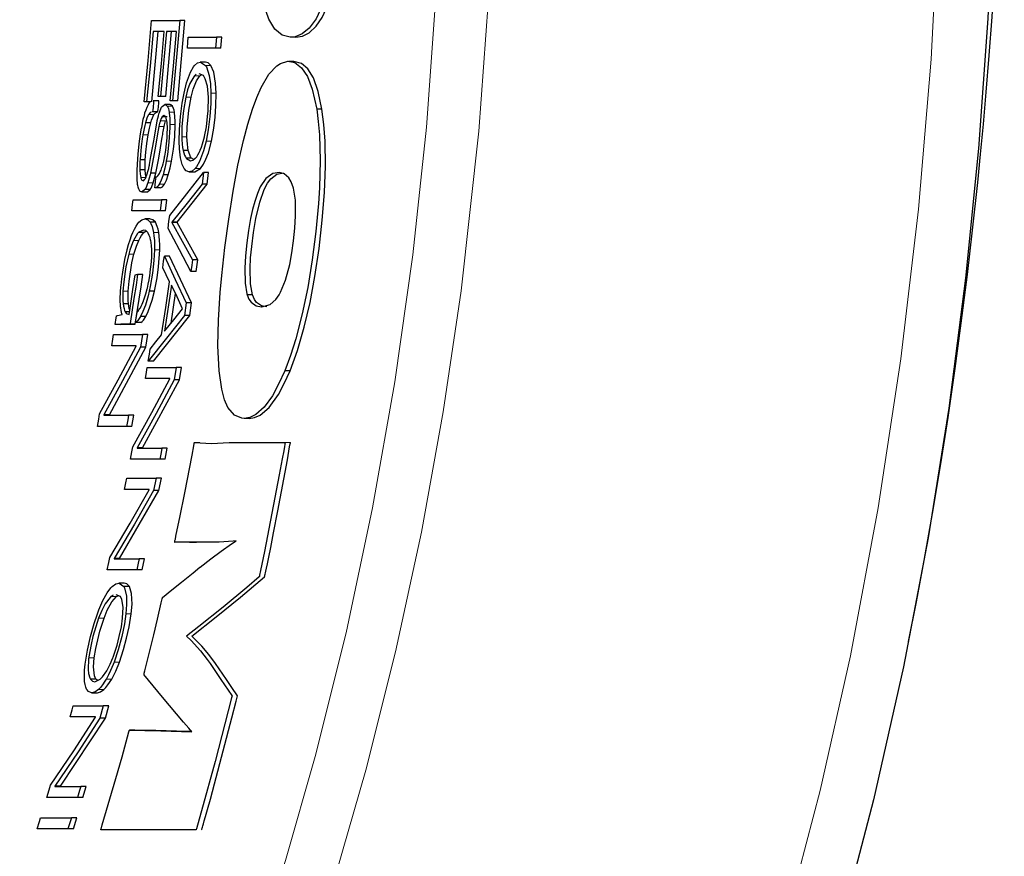
# Model space of a CAD drawing. Units: inches. Extents: x 973 to 4981, y 591 to 5049.
# Drawn here: x 2531 to 2686, y 1323 to 1455 of the extents above; entities that cross this region are included whole.
import ezdxf

# ---------------------------------------------------------------- set-up
doc = ezdxf.new("R2010")
doc.units = ezdxf.units.IN
doc.header["$MEASUREMENT"] = 0
doc.layers.add('Capa 1', color=7, linetype='Continuous')

msp = doc.modelspace()

# ---------------------------------------------------------------- linework, layer by layer
at = {"layer": 'Capa 1', "color": 7, "lineweight": 25, "true_color": 0xffffff}
for points in [[(2680.68, 1575.16), (2682.52, 1555.35), (2683.8, 1535.5), (2684.53, 1515.47), (2684.72, 1495.43), (2684.38, 1475.4), (2683.48, 1454.95), (2682.01, 1434.53), (2679.98, 1414.17), (2677.34, 1393.72), (2674.1, 1373.35), (2670.23, 1353.1), (2665.55, 1332.2), (2660.15, 1311.48), (2653.93, 1290.68), (2646.92, 1270.12), (2639.1, 1249.85), (2630.45, 1229.94), (2620.76, 1210.1), (2610.13, 1190.74), (2601.57, 1176.64), (2592.47, 1162.9), (2582.64, 1149.3), (2572.21, 1136.13)], [(2671.02, 1357.09), (2672.26, 1363.29), (2673.48, 1369.81), (2674.79, 1377.2), (2676.09, 1385), (2677.23, 1392.27), (2678.35, 1399.99), (2679.32, 1407.12), (2680.29, 1414.74), (2681.1, 1421.7), (2681.91, 1429.21), (2682.36, 1433.66), (2682.8, 1438.36), (2683.24, 1443.37), (2683.7, 1449.15), (2684.15, 1455.23), (2684.56, 1461.49), (2684.93, 1467.85), (2685.59, 1482.45), (2685.97, 1497.08), (2686.07, 1513.33), (2685.86, 1529.51), (2685.35, 1544.77), (2684.55, 1559.74)], [(2573.94, 1452.04), (2573.9, 1452.04), (2572.64, 1452.33), (2571.45, 1453.31), (2570.53, 1454.86), (2569.73, 1457.14), (2569.1, 1460.28), (2568.78, 1462.94), (2568.55, 1465.87)], [(2580.75, 1463.3), (2580.5, 1462.13), (2579.79, 1459.37), (2578.98, 1457.05), (2577.94, 1454.91), (2576.85, 1453.45), (2575.75, 1452.55), (2574.68, 1452.11), (2573.94, 1452.04)], [(2574.76, 1452.04), (2575.81, 1452.2), (2576.88, 1452.74), (2577.95, 1453.76), (2578.89, 1455.15), (2579.8, 1457.04), (2580.65, 1459.5), (2581.4, 1462.45), (2581.57, 1463.3)], [(2550.96, 1441.89), (2551.58, 1448.35), (2552.11, 1454.65)], [(2552.11, 1454.65), (2554.31, 1454.65), (2556.52, 1454.65)], [(2556.52, 1454.65), (2555.41, 1442.01)], [(2556.24, 1442.01), (2557.35, 1454.65)], [(2557.35, 1454.65), (2556.52, 1454.65)], [(2552.33, 1452.91), (2551.86, 1447.48), (2551.32, 1441.89)], [(2552.15, 1441.89), (2553.16, 1452.91)], [(2554.07, 1452.91), (2553.2, 1452.91), (2552.33, 1452.91)], [(2553.16, 1442.7), (2553.64, 1447.88), (2554.07, 1452.91)], [(2554.43, 1452.91), (2554, 1447.88), (2553.52, 1442.7)], [(2554.34, 1442.7), (2555.26, 1452.91)], [(2556.03, 1452.91), (2555.23, 1452.91), (2554.43, 1452.91)], [(2555.05, 1442.01), (2555.57, 1447.54), (2556.03, 1452.91)], [(2557.73, 1450.32), (2557.81, 1451.26), (2557.88, 1452.06)], [(2557.88, 1452.06), (2560.08, 1452.06), (2562.29, 1452.06)], [(2562.29, 1452.06), (2562.15, 1450.32)], [(2563.12, 1452.06), (2562.29, 1452.06)], [(2562.97, 1450.32), (2563.12, 1452.06)], [(2574.76, 1452.04), (2573.94, 1452.04)], [(2562.15, 1450.32), (2559.94, 1450.32), (2557.73, 1450.32)], [(2562.97, 1450.32), (2562.15, 1450.32)], [(2558.84, 1447.58), (2559.32, 1447.99), (2559.79, 1448.11), (2560.58, 1447.58)], [(2560.58, 1448.12), (2559.76, 1448.12)], [(2561.41, 1447.58), (2561, 1447.99), (2560.58, 1448.11)], [(2567.95, 1440.7), (2568.63, 1442.54), (2569.33, 1444.12), (2570.55, 1446.21), (2571.78, 1447.52), (2572.36, 1447.9), (2573.52, 1448.24), (2574.63, 1448.04), (2575.68, 1447.24), (2576.58, 1445.88), (2577.35, 1443.87), (2578.05, 1440.7)], [(2574.43, 1448.22), (2573.6, 1448.22)], [(2578.87, 1440.7), (2578.29, 1443.48), (2577.54, 1445.62), (2576.66, 1447.07), (2575.68, 1447.91), (2574.47, 1448.21)], [(2557.2, 1443.26), (2557.59, 1444.84), (2558.2, 1446.54), (2558.67, 1447.36), (2558.84, 1447.58)], [(2560.58, 1447.58), (2560.71, 1447.37), (2561.17, 1446), (2561.36, 1444.7), (2561.44, 1443.26)], [(2562.26, 1443.26), (2562.17, 1444.8), (2561.87, 1446.51), (2561.41, 1447.58)], [(2558.86, 1445.98), (2558.72, 1445.82), (2558.13, 1444.78), (2557.77, 1443.75), (2557.47, 1442.6)], [(2558.3, 1442.6), (2558.62, 1443.85), (2559.14, 1445.16), (2559.68, 1445.98)], [(2559.12, 1446.2), (2558.86, 1445.98)], [(2561.04, 1442.6), (2560.88, 1444.31), (2560.55, 1445.49), (2560.25, 1446.02), (2559.59, 1446.26)], [(2559.68, 1445.98), (2560.03, 1446.15)], [(2556.44, 1435.71), (2556.48, 1437.51), (2556.65, 1439.57), (2556.92, 1441.67), (2557.2, 1443.26)], [(2561.44, 1443.26), (2561.42, 1441.59), (2561.27, 1439.57), (2561.01, 1437.46), (2560.69, 1435.71)], [(2561.51, 1435.71), (2561.88, 1437.74), (2562.09, 1439.47), (2562.22, 1441.25), (2562.26, 1443.26)], [(2551.32, 1441.89), (2551.14, 1441.89), (2550.96, 1441.89)], [(2551.95, 1441.89), (2551.32, 1441.89)], [(2551.69, 1441.59), (2551.7, 1441.59), (2551.91, 1441.86), (2552.2, 1442.02)], [(2552.44, 1442.04), (2552.44, 1442.04), (2552.44, 1442.03), (2552.43, 1441.98), (2552.42, 1441.79), (2552.34, 1441.05), (2552.29, 1440.55), (2552.27, 1440.36), (2552.27, 1440.31), (2552.26, 1440.3), (2552.26, 1440.3), (2552.26, 1440.29)], [(2552.34, 1442.04), (2552.38, 1442.05), (2552.44, 1442.04)], [(2553.16, 1442.05), (2552.34, 1442.05)], [(2553.27, 1442.04), (2552.44, 1442.04)], [(2553.09, 1440.29), (2553.09, 1440.3), (2553.09, 1440.3), (2553.09, 1440.3), (2553.09, 1440.3), (2553.09, 1440.3), (2553.09, 1440.31), (2553.09, 1440.31), (2553.09, 1440.33), (2553.1, 1440.35), (2553.1, 1440.38), (2553.1, 1440.42), (2553.11, 1440.5), (2553.12, 1440.62), (2553.23, 1441.68), (2553.26, 1441.95), (2553.26, 1442.02), (2553.27, 1442.03), (2553.27, 1442.04), (2553.27, 1442.04)], [(2553.52, 1442.7), (2553.34, 1442.7), (2553.16, 1442.7)], [(2553.27, 1442.04), (2553.16, 1442.04)], [(2554.34, 1442.7), (2553.52, 1442.7)], [(2555.41, 1442.01), (2555.23, 1442.01), (2555.05, 1442.01)], [(2556.24, 1442.01), (2555.41, 1442.01)], [(2557.47, 1442.6), (2557.11, 1440.49), (2557.01, 1439.56), (2556.87, 1437.96), (2556.84, 1436.43), (2556.84, 1436.36)], [(2557.67, 1436.36), (2557.7, 1437.88), (2557.95, 1440.55), (2558.3, 1442.6)], [(2560.42, 1436.36), (2560.43, 1436.43), (2560.72, 1437.96), (2560.91, 1439.57), (2560.99, 1440.48), (2561.04, 1442.6)], [(2551.06, 1440.09), (2551.07, 1440.12), (2551.23, 1440.61), (2551.39, 1441.03), (2551.6, 1441.44), (2551.69, 1441.59)], [(2552.09, 1440.27), (2551.91, 1440.18), (2551.65, 1439.86)], [(2552.26, 1440.29), (2552.23, 1440.29)], [(2553.09, 1440.29), (2552.26, 1440.29)], [(2552.47, 1439.86), (2552.66, 1440.11), (2553.05, 1440.29)], [(2552.99, 1438.87), (2553.01, 1438.93), (2553.09, 1439.3), (2553.17, 1439.66), (2553.27, 1439.99), (2553.33, 1440.19)], [(2553.33, 1440.19), (2553.34, 1440.22), (2553.44, 1440.51), (2553.54, 1440.76), (2553.67, 1441.01), (2553.73, 1441.1)], [(2553.73, 1441.1), (2553.76, 1441.15), (2554.17, 1441.45), (2554.42, 1441.35), (2554.56, 1441.19)], [(2555.02, 1441.45), (2554.2, 1441.45)], [(2554.56, 1441.19), (2554.65, 1441.04), (2554.74, 1440.8), (2554.82, 1440.5), (2554.87, 1440.23)], [(2554.87, 1440.23), (2554.89, 1440.12), (2554.97, 1439.27), (2554.99, 1438.69), (2555, 1438.29)], [(2555.38, 1441.19), (2555.15, 1441.41), (2555.02, 1441.39)], [(2555.7, 1440.23), (2555.63, 1440.56), (2555.55, 1440.85), (2555.38, 1441.19)], [(2555.82, 1438.29), (2555.81, 1438.9), (2555.78, 1439.46), (2555.7, 1440.23)], [(2562.7, 1399.62), (2562.52, 1403.51), (2562.6, 1407.55), (2562.89, 1411.91), (2563.14, 1414.61), (2563.64, 1419.01), (2564.23, 1423.44), (2564.91, 1427.81), (2565.67, 1431.92), (2566.53, 1435.79), (2567.22, 1438.37), (2567.95, 1440.7)], [(2578.05, 1440.7), (2578.3, 1438.79), (2578.48, 1436.7), (2578.6, 1432.68), (2578.48, 1428.34), (2578.33, 1425.91), (2577.92, 1421.5), (2577.35, 1417.07), (2576.63, 1412.69), (2575.77, 1408.54), (2574.76, 1404.63), (2573.92, 1402), (2573.03, 1399.62)], [(2573.86, 1399.62), (2575.03, 1402.81), (2576.09, 1406.44), (2577, 1410.35), (2577.77, 1414.45), (2578.43, 1418.84), (2578.93, 1423.27), (2579.27, 1427.64), (2579.42, 1431.79), (2579.36, 1435.69), (2579.17, 1438.32), (2578.87, 1440.7)], [(2578.87, 1440.7), (2578.05, 1440.7)], [(2550.53, 1437.73), (2550.55, 1437.8), (2550.67, 1438.48), (2550.81, 1439.14), (2550.97, 1439.75), (2551.06, 1440.09)], [(2551.65, 1439.86), (2551.59, 1439.76), (2551.38, 1439.32), (2551.25, 1438.95), (2551.15, 1438.59)], [(2551.76, 1431.93), (2551.78, 1432.03), (2552.01, 1433.26), (2552.44, 1435.75), (2552.92, 1438.51), (2552.99, 1438.87)], [(2551.97, 1438.59), (2552.1, 1439), (2552.23, 1439.36), (2552.47, 1439.86)], [(2553.48, 1438.88), (2553.44, 1438.75), (2553.37, 1438.51), (2553.32, 1438.27), (2553.26, 1438.03), (2553.26, 1438)], [(2553.74, 1439.49), (2553.7, 1439.42), (2553.61, 1439.25), (2553.55, 1439.08), (2553.48, 1438.89), (2553.48, 1438.88)], [(2554.57, 1436.85), (2554.59, 1437.71), (2554.55, 1438.64), (2554.41, 1439.33), (2554.33, 1439.51), (2554.02, 1439.71), (2553.75, 1439.51), (2553.74, 1439.49)], [(2554.57, 1439.49), (2553.74, 1439.49)], [(2554.08, 1438), (2554.14, 1438.25), (2554.19, 1438.48), (2554.31, 1438.88)], [(2549.87, 1431.96), (2549.87, 1432.06), (2550, 1433.65), (2550.18, 1435.26), (2550.39, 1436.83), (2550.53, 1437.73)], [(2551.15, 1438.59), (2551.04, 1438.18), (2550.93, 1437.67), (2550.82, 1437.14), (2550.74, 1436.68)], [(2551.97, 1438.59), (2551.15, 1438.59)], [(2551.57, 1436.68), (2551.67, 1437.22), (2551.77, 1437.75), (2551.97, 1438.59)], [(2553.26, 1438), (2553.14, 1437.41), (2552.62, 1434.33), (2552.16, 1431.76), (2551.93, 1430.64)], [(2552.76, 1430.64), (2553.08, 1432.21), (2553.22, 1433.02), (2553.5, 1434.63), (2553.79, 1436.32), (2553.86, 1436.75), (2553.88, 1436.85), (2553.88, 1436.91), (2553.89, 1436.93), (2553.89, 1436.94), (2553.89, 1436.94), (2553.89, 1436.94), (2553.89, 1436.95), (2553.9, 1437.01), (2553.94, 1437.22), (2554.08, 1438)], [(2555, 1438.29), (2554.99, 1437.83), (2554.84, 1435.54), (2554.6, 1433.62), (2554.42, 1432.55)], [(2555.24, 1432.55), (2555.54, 1434.44), (2555.74, 1436.35), (2555.82, 1438.29)], [(2550.74, 1436.68), (2550.65, 1436.05), (2550.48, 1434.81), (2550.35, 1433.56), (2550.29, 1432.76)], [(2551.12, 1432.76), (2551.22, 1433.99), (2551.37, 1435.33), (2551.57, 1436.68)], [(2554.16, 1433.26), (2554.17, 1433.35), (2554.33, 1434.3), (2554.45, 1435.27), (2554.53, 1436.22), (2554.57, 1436.85)], [(2557.2, 1431.4), (2556.89, 1432.05), (2556.64, 1433.06), (2556.48, 1434.51), (2556.44, 1435.71)], [(2556.84, 1436.36), (2556.85, 1435.96), (2556.91, 1435.22), (2556.97, 1434.69), (2557.06, 1434.23)], [(2557.88, 1434.23), (2557.8, 1434.7), (2557.73, 1435.23), (2557.67, 1436.36)], [(2560.69, 1435.71), (2560.28, 1434.15), (2559.65, 1432.48), (2559.16, 1431.65), (2558.96, 1431.4)], [(2559.74, 1434.23), (2559.76, 1434.27), (2559.95, 1434.74), (2560.13, 1435.28), (2560.33, 1436.02), (2560.42, 1436.36)], [(2559.79, 1431.4), (2560.28, 1432.1), (2560.65, 1432.88), (2561.03, 1433.88), (2561.51, 1435.71)], [(2557.06, 1434.23), (2557.15, 1433.85), (2557.28, 1433.49), (2557.41, 1433.21), (2557.55, 1433)], [(2557.88, 1434.23), (2557.06, 1434.23)], [(2558.38, 1433), (2558.23, 1433.23), (2558.09, 1433.52), (2557.88, 1434.23)], [(2558.98, 1433), (2558.99, 1433.01), (2559.19, 1433.24), (2559.39, 1433.54), (2559.59, 1433.9), (2559.74, 1434.23)], [(2550.29, 1432.76), (2550.28, 1432.53), (2550.27, 1432.03), (2550.26, 1431.63), (2550.27, 1431.25), (2550.27, 1431.18)], [(2551.12, 1432.76), (2550.29, 1432.76)], [(2551.1, 1431.18), (2551.09, 1431.56), (2551.09, 1431.95), (2551.12, 1432.76)], [(2553.78, 1431.69), (2553.8, 1431.76), (2553.91, 1432.14), (2554.01, 1432.55), (2554.12, 1433.07), (2554.16, 1433.26)], [(2554.42, 1432.55), (2554.34, 1432.18), (2554.19, 1431.44), (2554.05, 1430.88), (2553.91, 1430.4)], [(2554.73, 1430.4), (2554.88, 1430.92), (2555.02, 1431.48), (2555.24, 1432.55)], [(2557.55, 1433), (2557.57, 1432.97), (2558.23, 1432.6), (2558.61, 1432.71), (2558.98, 1433)], [(2558.38, 1433), (2557.55, 1433)], [(2558.72, 1432.79), (2558.38, 1433)], [(2549.82, 1430.02), (2549.82, 1430.11), (2549.82, 1430.64), (2549.83, 1431.19), (2549.87, 1431.96)], [(2550.27, 1431.18), (2550.27, 1431.07), (2550.31, 1430.56), (2550.35, 1430.26), (2550.4, 1430), (2550.4, 1429.96)], [(2551.1, 1431.18), (2550.27, 1431.18)], [(2551.23, 1429.96), (2551.18, 1430.22), (2551.14, 1430.52), (2551.1, 1431.18)], [(2551.47, 1430.72), (2551.49, 1430.79), (2551.57, 1431.09), (2551.65, 1431.4), (2551.73, 1431.79), (2551.76, 1431.93)], [(2553.34, 1430.59), (2553.35, 1430.62), (2553.47, 1430.85), (2553.59, 1431.13), (2553.73, 1431.53), (2553.78, 1431.69)], [(2558.96, 1431.4), (2558.96, 1431.39), (2558.46, 1430.98), (2557.98, 1430.86), (2557.53, 1431.03), (2557.2, 1431.4)], [(2558.85, 1430.87), (2558.88, 1430.86), (2559.79, 1431.4)], [(2549.93, 1428.79), (2549.92, 1428.85), (2549.88, 1429.16), (2549.85, 1429.5), (2549.82, 1430.02)], [(2550.4, 1429.96), (2550.43, 1429.87), (2550.59, 1429.55), (2550.83, 1429.48), (2551.07, 1429.72), (2551.13, 1429.82)], [(2551.13, 1429.82), (2551.15, 1429.85), (2551.24, 1430.05), (2551.32, 1430.27), (2551.43, 1430.58), (2551.47, 1430.72)], [(2551.93, 1430.64), (2551.87, 1430.39), (2551.75, 1429.88), (2551.64, 1429.49), (2551.52, 1429.13)], [(2552.76, 1430.64), (2551.93, 1430.64)], [(2552.35, 1429.13), (2552.47, 1429.5), (2552.58, 1429.89), (2552.76, 1430.64)], [(2552.62, 1428.37), (2552.67, 1428.76), (2552.74, 1429.33), (2552.79, 1429.77), (2552.82, 1429.98), (2552.83, 1430.08)], [(2552.83, 1430.08), (2552.84, 1430.09), (2552.97, 1430.16), (2553.11, 1430.27), (2553.24, 1430.43), (2553.34, 1430.59)], [(2553.91, 1430.4), (2553.86, 1430.24), (2553.62, 1429.58), (2553.46, 1429.22), (2553.3, 1428.92)], [(2554.73, 1430.4), (2553.91, 1430.4)], [(2554.12, 1428.92), (2554.29, 1429.23), (2554.44, 1429.58), (2554.73, 1430.4)], [(2554.96, 1424.01), (2557.62, 1427.4), (2560.24, 1430.78)], [(2558.02, 1430.86), (2558.85, 1430.86)], [(2560.24, 1430.78), (2560.03, 1428.93)], [(2561.07, 1430.78), (2560.24, 1430.78)], [(2560.86, 1428.93), (2561.07, 1430.78)], [(2572.17, 1411.56), (2572.38, 1411.95), (2573.15, 1413.83), (2573.81, 1416.32), (2574.15, 1418.15), (2574.42, 1420.02), (2574.63, 1422.02), (2574.74, 1423.96), (2574.7, 1426.44), (2574.39, 1428.33), (2574.05, 1429.29), (2573.65, 1429.95), (2572.94, 1430.55), (2572.18, 1430.75), (2571.15, 1430.61), (2570.08, 1429.83), (2569.18, 1428.5), (2568.73, 1427.48), (2568.31, 1426.23), (2567.96, 1424.95), (2567.66, 1423.56), (2567.34, 1421.66), (2567.08, 1419.74), (2566.87, 1417.69), (2566.75, 1415.73), (2566.79, 1413.4), (2567.08, 1411.68), (2567.12, 1411.56)], [(2567.95, 1411.56), (2567.63, 1413.3), (2567.58, 1415.71), (2567.67, 1417.38), (2567.84, 1419.12), (2568.12, 1421.35), (2568.49, 1423.54), (2569.1, 1426.11), (2569.82, 1428.12), (2570.34, 1429.08), (2570.86, 1429.78), (2571.77, 1430.51), (2572.83, 1430.73)], [(2550.13, 1428.1), (2550.12, 1428.13), (2550.06, 1428.29), (2550.01, 1428.48), (2549.93, 1428.79)], [(2550.36, 1427.79), (2550.35, 1427.8), (2550.28, 1427.86), (2550.22, 1427.94), (2550.15, 1428.07), (2550.13, 1428.1)], [(2551.07, 1428.1), (2550.62, 1427.74), (2550.48, 1427.74), (2550.36, 1427.79)], [(2551.52, 1429.13), (2551.49, 1429.02), (2551.31, 1428.56), (2551.19, 1428.31), (2551.07, 1428.1), (2551.07, 1428.1)], [(2551.9, 1428.1), (2551.07, 1428.1)], [(2551.38, 1427.74), (2551.46, 1427.74), (2551.9, 1428.1)], [(2551.9, 1428.1), (2552.02, 1428.31), (2552.14, 1428.56), (2552.35, 1429.13)], [(2553.3, 1428.92), (2553.28, 1428.9), (2553.1, 1428.64), (2552.92, 1428.47), (2552.73, 1428.38), (2552.62, 1428.37)], [(2553.45, 1428.37), (2552.62, 1428.37)], [(2553.45, 1428.37), (2553.63, 1428.41), (2553.81, 1428.53), (2554.12, 1428.92)], [(2560.03, 1428.93), (2557.68, 1425.97), (2555.3, 1422.99)], [(2556.13, 1422.99), (2560.86, 1428.93)], [(2560.86, 1428.93), (2560.03, 1428.93)], [(2548.99, 1424.76), (2549.12, 1425.74), (2549.22, 1426.5)], [(2549.22, 1426.5), (2551.45, 1426.5), (2553.69, 1426.5)], [(2550.56, 1427.73), (2551.38, 1427.73)], [(2553.69, 1426.5), (2553.47, 1424.76)], [(2554.52, 1426.5), (2553.69, 1426.5)], [(2554.3, 1424.76), (2554.52, 1426.5)], [(2553.47, 1424.76), (2551.23, 1424.76), (2548.99, 1424.76)], [(2554.3, 1424.76), (2553.47, 1424.76)], [(2550.11, 1422.94), (2550.57, 1423.32), (2551.1, 1423.47), (2551.54, 1423.31), (2551.88, 1422.94)], [(2551.89, 1423.47), (2551.07, 1423.47)], [(2552.71, 1422.94), (2552.31, 1423.35), (2551.89, 1423.46)], [(2554.7, 1421.99), (2554.84, 1423.11), (2554.96, 1424.01)], [(2549.15, 1421.32), (2549.16, 1421.35), (2549.41, 1421.88), (2549.67, 1422.33), (2549.97, 1422.77), (2550.11, 1422.94)], [(2551.51, 1421.33), (2551.5, 1421.34), (2551.18, 1421.64), (2550.82, 1421.73), (2550.1, 1421.37), (2550.06, 1421.33)], [(2551.88, 1422.94), (2552, 1422.74), (2552.19, 1422.27), (2552.31, 1421.81), (2552.41, 1421.32)], [(2552.71, 1422.94), (2551.88, 1422.94)], [(2553.24, 1421.32), (2553.13, 1421.85), (2553, 1422.3), (2552.71, 1422.94)], [(2558.27, 1415.19), (2556.48, 1418.61), (2554.7, 1421.99)], [(2555.3, 1422.99), (2555.29, 1422.93)], [(2555.29, 1422.93), (2556.9, 1420), (2558.52, 1417.04)], [(2556.12, 1422.93), (2555.29, 1422.93)], [(2556.13, 1422.99), (2555.3, 1422.99)], [(2556.12, 1422.93), (2556.13, 1422.99)], [(2559.35, 1417.04), (2556.12, 1422.93)], [(2548.27, 1418.61), (2548.29, 1418.69), (2548.5, 1419.47), (2548.73, 1420.21), (2548.97, 1420.88), (2549.15, 1421.32)], [(2549.26, 1420.1), (2549.1, 1419.74), (2548.88, 1419.16), (2548.69, 1418.57), (2548.51, 1417.96)], [(2550.06, 1421.33), (2549.92, 1421.18), (2549.66, 1420.83), (2549.45, 1420.47), (2549.26, 1420.1)], [(2549.34, 1417.96), (2549.52, 1418.59), (2549.72, 1419.18), (2550.09, 1420.1)], [(2550.89, 1421.33), (2550.06, 1421.33)], [(2550.09, 1420.1), (2550.3, 1420.51), (2550.51, 1420.86), (2550.89, 1421.33)], [(2550.89, 1421.33), (2551.23, 1421.59)], [(2551.97, 1420.1), (2551.96, 1420.14), (2551.87, 1420.54), (2551.75, 1420.88), (2551.59, 1421.21), (2551.51, 1421.33)], [(2552.13, 1417.96), (2552.13, 1418.04), (2552.12, 1418.66), (2552.09, 1419.25), (2552.03, 1419.77), (2551.97, 1420.1)], [(2552.41, 1421.32), (2552.48, 1420.8), (2552.54, 1420.11), (2552.56, 1419.37), (2552.56, 1418.61)], [(2553.39, 1418.61), (2553.39, 1419.4), (2553.37, 1420.14), (2553.24, 1421.32)], [(2547.29, 1412.9), (2547.31, 1413.02), (2547.43, 1414.07), (2547.57, 1415.13), (2547.92, 1417.11), (2548.27, 1418.61)], [(2552.56, 1418.61), (2552.47, 1416.95), (2552.24, 1414.97), (2551.88, 1412.85), (2551.73, 1412.11)], [(2552.56, 1412.11), (2552.96, 1414.22), (2553.2, 1415.96), (2553.39, 1418.61)], [(2548.51, 1417.96), (2548.07, 1415.94), (2547.95, 1415.19), (2547.73, 1413.58), (2547.61, 1412.13)], [(2548.44, 1412.13), (2548.57, 1413.69), (2549.02, 1416.55), (2549.34, 1417.96)], [(2551.89, 1415.02), (2551.91, 1415.14), (2552, 1415.93), (2552.07, 1416.71), (2552.12, 1417.52), (2552.13, 1417.96)], [(2553.85, 1415.78), (2554, 1416.82), (2554.11, 1417.63)], [(2554.11, 1417.63), (2555.83, 1413.97), (2557.56, 1410.27)], [(2554.94, 1417.63), (2554.11, 1417.63)], [(2558.39, 1410.27), (2554.94, 1417.63)], [(2558.52, 1417.04), (2558.41, 1416.23), (2558.27, 1415.19)], [(2559.35, 1417.04), (2558.52, 1417.04)], [(2559.1, 1415.19), (2559.35, 1417.04)], [(2554.94, 1413.58), (2554.38, 1414.7), (2553.85, 1415.78)], [(2548.59, 1408.48), (2548.74, 1409.46), (2549.18, 1412.41), (2549.52, 1414.69)], [(2549.92, 1414.73), (2549.66, 1413.08), (2549.34, 1410.97), (2548.72, 1407.02), (2548.71, 1406.95)], [(2549.52, 1414.69), (2549.58, 1414.7), (2549.75, 1414.72), (2549.87, 1414.73), (2549.92, 1414.73)], [(2549.54, 1406.95), (2550.15, 1410.84), (2550.45, 1412.78), (2550.75, 1414.73)], [(2550.75, 1414.73), (2549.92, 1414.73)], [(2551.42, 1412.48), (2551.44, 1412.6), (2551.58, 1413.24), (2551.71, 1413.91), (2551.82, 1414.57), (2551.89, 1415.02)], [(2559.1, 1415.19), (2558.27, 1415.19)], [(2547.19, 1411.14), (2547.19, 1411.25), (2547.21, 1411.68), (2547.23, 1412.12), (2547.27, 1412.68), (2547.29, 1412.9)], [(2550.86, 1410.67), (2550.89, 1410.75), (2551.05, 1411.21), (2551.2, 1411.71), (2551.42, 1412.48)], [(2553.67, 1405.24), (2554.34, 1409.54), (2554.94, 1413.58)], [(2555.22, 1413.04), (2554.13, 1405.83)], [(2556.99, 1409.37), (2556.1, 1411.22), (2555.22, 1413.04)], [(2547.24, 1409.64), (2547.23, 1409.72), (2547.21, 1410.08), (2547.19, 1410.46), (2547.19, 1410.87), (2547.19, 1411.14)], [(2547.61, 1412.13), (2547.6, 1411.8), (2547.59, 1411.1), (2547.61, 1410.59), (2547.65, 1410.13), (2547.65, 1410.11)], [(2548.48, 1410.11), (2548.44, 1410.58), (2548.42, 1411.09), (2548.44, 1412.13)], [(2551.73, 1412.11), (2551.56, 1411.4), (2551.13, 1409.92), (2550.75, 1408.93), (2550.37, 1408.14)], [(2551.2, 1408.14), (2551.59, 1408.94), (2552.21, 1410.72), (2552.56, 1412.11)], [(2552.56, 1412.11), (2551.73, 1412.11)], [(2555.16, 1407.09), (2555.86, 1411.73)], [(2567.12, 1411.56), (2567.4, 1410.87), (2567.74, 1410.37), (2568.52, 1409.82), (2569.38, 1409.67)], [(2567.95, 1411.56), (2567.12, 1411.56)], [(2570.21, 1409.67), (2569.39, 1409.81), (2568.61, 1410.33), (2568.25, 1410.83), (2567.95, 1411.56)], [(2569.38, 1409.67), (2569.42, 1409.67), (2570.72, 1410.03), (2571.65, 1410.82), (2572.17, 1411.56)], [(2547.47, 1408.54), (2547.45, 1408.58), (2547.38, 1408.82), (2547.32, 1409.09), (2547.26, 1409.48), (2547.24, 1409.64)], [(2547.65, 1410.11), (2547.7, 1409.75), (2547.78, 1409.4), (2547.87, 1409.1), (2547.98, 1408.88)], [(2548.48, 1410.11), (2547.65, 1410.11)], [(2548.69, 1409.15), (2548.6, 1409.42), (2548.48, 1410.11)], [(2549.85, 1408.84), (2549.86, 1408.85), (2549.99, 1409), (2550.12, 1409.17), (2550.28, 1409.4), (2550.32, 1409.46)], [(2550.32, 1409.46), (2550.34, 1409.5), (2550.49, 1409.77), (2550.63, 1410.08), (2550.84, 1410.61), (2550.86, 1410.67)], [(2554.13, 1405.83), (2555.58, 1407.61), (2556.99, 1409.37)], [(2557.56, 1410.27), (2557.27, 1408.32)], [(2558.39, 1410.27), (2557.56, 1410.27)], [(2558.1, 1408.32), (2558.39, 1410.27)], [(2546.4, 1406.89), (2546.45, 1407.24), (2546.5, 1407.58), (2546.6, 1408.25)], [(2546.6, 1408.25), (2546.75, 1408.28), (2547.02, 1408.34), (2547.23, 1408.39), (2547.44, 1408.44), (2547.45, 1408.44)], [(2547.45, 1408.44), (2547.45, 1408.44), (2547.46, 1408.45), (2547.46, 1408.46), (2547.47, 1408.47), (2547.47, 1408.48), (2547.47, 1408.49), (2547.47, 1408.5), (2547.47, 1408.51), (2547.47, 1408.54)], [(2547.98, 1408.88), (2547.98, 1408.88), (2548.13, 1408.69), (2548.29, 1408.56), (2548.46, 1408.49), (2548.59, 1408.48)], [(2548.65, 1408.88), (2547.98, 1408.88)], [(2549.58, 1407.19), (2549.65, 1407.64), (2549.73, 1408.15), (2549.85, 1408.84)], [(2550.37, 1408.14), (2550.18, 1407.82), (2549.95, 1407.52), (2549.74, 1407.31), (2549.58, 1407.19)], [(2551.2, 1408.14), (2550.37, 1408.14)], [(2550.41, 1407.19), (2550.61, 1407.34), (2550.82, 1407.56), (2551.2, 1408.14)], [(2557.27, 1408.32), (2554.46, 1404.74), (2551.59, 1401.14)], [(2552.43, 1401.14), (2558.1, 1408.32)], [(2558.1, 1408.32), (2557.27, 1408.32)], [(2548.71, 1406.95), (2548.18, 1406.94), (2547.26, 1406.92), (2546.62, 1406.9), (2546.4, 1406.89)], [(2547.23, 1406.89), (2546.4, 1406.89)], [(2547.23, 1406.89), (2548.12, 1406.92), (2548.83, 1406.94), (2549.54, 1406.95)], [(2549.54, 1406.95), (2548.71, 1406.95)], [(2550.41, 1407.19), (2549.58, 1407.19)], [(2545.85, 1403.55), (2546.02, 1404.56), (2546.14, 1405.29)], [(2546.14, 1405.29), (2548.4, 1405.29), (2550.67, 1405.29)], [(2550.67, 1405.29), (2550.35, 1403.34)], [(2551.5, 1405.29), (2550.67, 1405.29)], [(2551.19, 1403.34), (2551.5, 1405.29)], [(2551.9, 1403.01), (2552.8, 1404.14), (2553.67, 1405.24)], [(2543.95, 1392.83), (2546.87, 1398.21), (2549.68, 1403.5)], [(2550.35, 1403.34), (2547.55, 1398.05), (2544.63, 1392.68)], [(2545.47, 1392.68), (2551.19, 1403.34)], [(2549.69, 1403.55), (2547.77, 1403.55), (2545.85, 1403.55)], [(2549.68, 1403.5), (2549.69, 1403.55)], [(2551.19, 1403.34), (2550.35, 1403.34)], [(2551.59, 1401.14), (2551.77, 1402.22), (2551.9, 1403.01)], [(2551.13, 1398.4), (2551.3, 1399.41), (2551.42, 1400.14)], [(2551.42, 1400.14), (2553.69, 1400.14), (2555.97, 1400.14)], [(2552.43, 1401.14), (2551.59, 1401.14)], [(2555.97, 1400.14), (2555.64, 1398.19)], [(2556.8, 1400.14), (2555.97, 1400.14)], [(2556.47, 1398.19), (2556.8, 1400.14)], [(2554.97, 1398.4), (2553.05, 1398.4), (2551.13, 1398.4)], [(2554.97, 1398.34), (2554.97, 1398.4)], [(2566.63, 1392.13), (2566.27, 1392.16), (2565.12, 1392.63), (2564.11, 1393.83), (2563.56, 1395.07), (2563.12, 1396.7), (2562.7, 1399.62)], [(2573.03, 1399.62), (2572.07, 1397.49), (2571.09, 1395.69), (2569.78, 1393.89), (2568.48, 1392.74), (2567.53, 1392.28), (2566.63, 1392.13)], [(2567.46, 1392.13), (2568.3, 1392.26), (2569.19, 1392.66), (2570.56, 1393.84), (2572.04, 1395.9), (2572.95, 1397.59), (2573.86, 1399.62)], [(2573.86, 1399.62), (2573.03, 1399.62)], [(2549.18, 1387.68), (2552.13, 1393.06), (2554.97, 1398.34)], [(2555.64, 1398.19), (2552.81, 1392.9), (2549.85, 1387.52)], [(2550.69, 1387.52), (2556.47, 1398.19)], [(2556.47, 1398.19), (2555.64, 1398.19)], [(2543.59, 1390.88), (2543.8, 1392.02), (2543.95, 1392.83)], [(2544.63, 1392.68), (2544.62, 1392.63)], [(2544.62, 1392.63), (2546.55, 1392.63), (2548.49, 1392.63)], [(2545.47, 1392.68), (2544.63, 1392.68)], [(2548.49, 1392.63), (2548.36, 1391.91), (2548.17, 1390.88)], [(2549.32, 1392.63), (2548.49, 1392.63)], [(2549, 1390.88), (2549.32, 1392.63)], [(2548.17, 1390.88), (2545.87, 1390.88), (2543.59, 1390.88)], [(2549, 1390.88), (2548.17, 1390.88)], [(2567.46, 1392.13), (2566.63, 1392.13)], [(2548.8, 1385.73), (2549.02, 1386.87), (2549.18, 1387.68)], [(2555.73, 1372.68), (2555.73, 1372.68), (2555.73, 1372.68), (2555.74, 1372.69), (2555.74, 1372.7), (2555.75, 1372.73), (2555.76, 1372.8), (2555.78, 1372.92), (2555.84, 1373.16), (2555.94, 1373.65), (2556.14, 1374.62), (2556.54, 1376.56), (2557.33, 1380.45), (2558.46, 1386.36), (2558.74, 1387.84), (2558.81, 1388.2), (2558.82, 1388.3), (2558.83, 1388.32)], [(2558.83, 1388.32), (2561.53, 1388.19), (2564.28, 1388.32), (2569.73, 1388.32), (2572.24, 1388.32), (2572.87, 1388.32), (2573.03, 1388.32), (2573.07, 1388.32), (2573.08, 1388.32), (2573.08, 1388.32)], [(2558.86, 1388.32), (2558.83, 1388.32)], [(2558.86, 1388.32), (2559.7, 1388.32)], [(2573.08, 1388.32), (2573.08, 1388.32), (2573.08, 1388.31), (2573.08, 1388.3), (2573.07, 1388.28), (2573.07, 1388.24), (2573.05, 1388.16), (2573.02, 1388.01), (2572.97, 1387.69), (2572.86, 1387.05), (2572.63, 1385.78), (2572.17, 1383.24), (2569.85, 1371.22), (2569.23, 1368.23), (2569.08, 1367.48), (2569.04, 1367.29), (2569.03, 1367.25), (2569.02, 1367.23)], [(2569.87, 1367.23), (2569.87, 1367.24), (2569.87, 1367.24), (2569.87, 1367.24), (2569.87, 1367.24), (2569.87, 1367.24), (2569.87, 1367.25), (2569.87, 1367.25), (2569.87, 1367.26), (2569.87, 1367.27), (2569.88, 1367.29), (2569.88, 1367.32), (2569.89, 1367.36), (2569.9, 1367.42), (2569.92, 1367.51), (2569.95, 1367.64), (2569.99, 1367.85), (2570.06, 1368.15), (2570.15, 1368.61), (2570.3, 1369.3), (2570.51, 1370.32), (2570.82, 1371.86), (2571.28, 1374.15), (2571.95, 1377.6), (2573.44, 1385.64), (2573.8, 1387.65), (2573.88, 1388.15), (2573.91, 1388.28), (2573.91, 1388.31), (2573.91, 1388.32), (2573.91, 1388.32)], [(2549.85, 1387.52), (2549.84, 1387.47)], [(2549.84, 1387.47), (2551.78, 1387.47), (2553.72, 1387.47)], [(2550.69, 1387.52), (2549.85, 1387.52)], [(2553.72, 1387.47), (2553.59, 1386.76), (2553.39, 1385.73)], [(2554.56, 1387.47), (2553.72, 1387.47)], [(2554.23, 1385.73), (2554.56, 1387.47)], [(2553.39, 1385.73), (2551.09, 1385.73), (2548.8, 1385.73)], [(2554.23, 1385.73), (2553.39, 1385.73)], [(2547.85, 1380.98), (2548.07, 1382.03), (2548.21, 1382.73)], [(2548.21, 1382.73), (2550.51, 1382.73), (2552.81, 1382.73)], [(2552.81, 1382.73), (2552.42, 1380.78)], [(2553.64, 1382.73), (2552.81, 1382.73)], [(2553.26, 1380.78), (2553.64, 1382.73)], [(2545.56, 1370.27), (2548.72, 1375.66), (2551.74, 1380.93)], [(2552.42, 1380.78), (2549.4, 1375.5), (2546.24, 1370.11)], [(2547.08, 1370.11), (2553.26, 1380.78)], [(2551.75, 1380.98), (2549.8, 1380.98), (2547.85, 1380.98)], [(2551.74, 1380.93), (2551.75, 1380.98)], [(2553.26, 1380.78), (2552.42, 1380.78)], [(2565.42, 1372.9), (2564.9, 1372.84), (2562.71, 1372.68), (2560.55, 1372.68), (2555.74, 1372.68), (2555.73, 1372.68)], [(2558.08, 1372.68), (2558.61, 1372.68), (2559.14, 1372.68)], [(2559.71, 1368.74), (2559.72, 1368.75), (2561.39, 1370.04), (2563.04, 1371.27), (2564.67, 1372.41), (2565.42, 1372.9)], [(2545.12, 1368.32), (2545.38, 1369.48), (2545.56, 1370.27)], [(2546.24, 1370.11), (2546.23, 1370.06)], [(2546.23, 1370.06), (2548.19, 1370.06), (2550.16, 1370.06)], [(2547.08, 1370.11), (2546.24, 1370.11)], [(2550.16, 1370.06), (2550.01, 1369.38), (2549.77, 1368.32)], [(2551, 1370.06), (2550.16, 1370.06)], [(2550.61, 1368.32), (2551, 1370.06)], [(2549.77, 1368.32), (2547.44, 1368.32), (2545.12, 1368.32)], [(2550.61, 1368.32), (2549.77, 1368.32)], [(2553.82, 1363.98), (2553.83, 1363.99), (2555.31, 1365.18), (2556.8, 1366.37), (2558.64, 1367.87), (2559.71, 1368.74)], [(2545.93, 1365.73), (2546.5, 1366.14), (2547.01, 1366.26), (2547.77, 1365.73)], [(2547.82, 1366.26), (2546.97, 1366.26)], [(2548.62, 1365.73), (2548.24, 1366.14), (2547.82, 1366.26)], [(2569.02, 1367.23), (2567.07, 1365.55), (2563.33, 1362.48), (2559.51, 1359.44), (2557.57, 1357.93)], [(2558.42, 1357.93), (2562.26, 1360.94), (2566.07, 1364.02), (2569.87, 1367.23)], [(2543.6, 1361.41), (2543.84, 1362.04), (2544.46, 1363.49), (2545.13, 1364.71), (2545.73, 1365.52), (2545.93, 1365.73)], [(2546.08, 1364.37), (2545.73, 1364.12)], [(2547.56, 1360.75), (2547.63, 1362.46), (2547.45, 1363.65), (2547.2, 1364.16), (2546.55, 1364.41)], [(2547.77, 1365.73), (2547.87, 1365.53), (2548.16, 1364.18), (2548.19, 1362.91), (2548.07, 1361.41)], [(2548.62, 1365.73), (2547.77, 1365.73)], [(2548.92, 1361.41), (2549.03, 1362.92), (2548.95, 1364.64), (2548.62, 1365.73)], [(2545.73, 1364.12), (2545.58, 1363.99), (2544.82, 1362.97), (2544.3, 1361.97), (2543.79, 1360.75)], [(2544.64, 1360.75), (2545.15, 1361.98), (2545.87, 1363.29), (2546.57, 1364.12)], [(2546.57, 1364.12), (2546.98, 1364.31)], [(2550.91, 1351.89), (2550.91, 1351.89), (2550.91, 1351.89), (2550.91, 1351.9), (2550.92, 1351.94), (2550.96, 1352.12), (2551.05, 1352.47), (2552.44, 1358.13), (2553.02, 1360.57), (2553.62, 1363.14), (2553.77, 1363.78), (2553.81, 1363.94), (2553.82, 1363.98)], [(2541.72, 1353.85), (2542.03, 1355.71), (2542.52, 1357.84), (2543.09, 1359.88), (2543.6, 1361.41)], [(2548.07, 1361.41), (2547.84, 1359.86), (2547.41, 1357.84), (2546.86, 1355.78), (2546.22, 1353.85)], [(2547.06, 1353.85), (2547.72, 1355.83), (2548.19, 1357.59), (2548.6, 1359.4), (2548.92, 1361.41)], [(2543.79, 1360.75), (2543.33, 1359.39), (2542.9, 1357.84), (2542.6, 1356.58), (2542.26, 1354.67), (2542.24, 1354.51)], [(2543.09, 1354.51), (2543.33, 1355.99), (2543.97, 1358.69), (2544.64, 1360.75)], [(2546.02, 1354.51), (2546.06, 1354.61), (2546.68, 1356.51), (2547.03, 1357.84), (2547.36, 1359.4), (2547.56, 1360.75)], [(2557.57, 1357.93), (2558.3, 1357.25), (2559.78, 1355.6), (2560.84, 1354.25), (2561.29, 1353.63)], [(2562.14, 1353.63), (2561.1, 1355.02), (2560.02, 1356.32), (2558.42, 1357.93)], [(2541.56, 1351.16), (2541.55, 1351.28), (2541.55, 1351.9), (2541.58, 1352.58), (2541.67, 1353.52), (2541.72, 1353.85)], [(2542.24, 1354.51), (2542.22, 1354.35), (2542.14, 1352.68), (2542.21, 1352.03), (2542.38, 1351.38), (2542.51, 1351.15)], [(2543.36, 1351.15), (2543.13, 1351.67), (2542.99, 1353.1), (2543.09, 1354.51)], [(2544.03, 1351.15), (2544.38, 1351.5), (2545.06, 1352.46), (2545.59, 1353.49), (2546.02, 1354.51)], [(2546.22, 1353.85), (2546.06, 1353.45), (2545.66, 1352.51), (2545.34, 1351.83), (2545.02, 1351.23), (2544.99, 1351.16)], [(2545.84, 1351.16), (2546.16, 1351.76), (2546.48, 1352.43), (2547.06, 1353.85)], [(2561.29, 1353.63), (2561.93, 1352.69), (2563.01, 1351.1), (2564.74, 1348.58), (2564.76, 1348.56)], [(2565.6, 1348.56), (2564.74, 1349.82), (2563.87, 1351.08), (2562.14, 1353.63)], [(2541.91, 1349.55), (2541.89, 1349.58), (2541.76, 1349.9), (2541.66, 1350.29), (2541.59, 1350.77), (2541.56, 1351.16)], [(2542.51, 1351.15), (2542.81, 1350.85), (2543.18, 1350.75), (2543.94, 1351.08), (2544.03, 1351.15)], [(2543.36, 1351.15), (2542.51, 1351.15)], [(2543.66, 1350.96), (2543.36, 1351.15)], [(2544.99, 1351.16), (2544.78, 1350.82), (2544.39, 1350.24), (2544.08, 1349.85), (2543.78, 1349.55)], [(2544.63, 1349.55), (2544.93, 1349.85), (2545.24, 1350.24), (2545.84, 1351.16)], [(2558.43, 1342.89), (2557.94, 1343.44), (2557.11, 1344.4), (2553.83, 1348.34), (2550.91, 1351.89)], [(2543.78, 1349.55), (2543.77, 1349.54), (2543.19, 1349.13), (2542.67, 1349.01), (2542.2, 1349.19), (2541.91, 1349.55)], [(2542.71, 1349.01), (2543.56, 1349.01)], [(2543.56, 1349.02), (2543.59, 1349.01), (2544.08, 1349.15), (2544.63, 1349.55)], [(2564.76, 1348.56), (2564.75, 1348.56), (2564.75, 1348.55), (2564.75, 1348.53), (2564.67, 1348.22), (2562.1, 1338.22), (2559.96, 1330.44), (2559.32, 1328.22), (2559.16, 1327.66), (2559.12, 1327.52), (2559.11, 1327.49), (2559.11, 1327.48), (2559.11, 1327.48)], [(2559.97, 1327.47), (2559.97, 1327.48), (2559.97, 1327.48), (2559.97, 1327.48), (2559.97, 1327.48), (2559.97, 1327.48), (2559.97, 1327.49), (2559.97, 1327.49), (2559.97, 1327.5), (2559.98, 1327.51), (2559.98, 1327.53), (2559.99, 1327.55), (2560, 1327.6), (2560.02, 1327.66), (2560.05, 1327.75), (2560.09, 1327.89), (2560.15, 1328.1), (2560.24, 1328.41), (2560.37, 1328.88), (2560.58, 1329.6), (2560.88, 1330.67), (2561.34, 1332.29), (2562.01, 1334.73), (2564.74, 1345.1), (2565.39, 1347.7), (2565.55, 1348.35), (2565.59, 1348.51), (2565.6, 1348.55), (2565.6, 1348.56)], [(2539.31, 1345.21), (2539.61, 1346.32), (2539.79, 1346.96)], [(2539.79, 1346.96), (2542.16, 1346.96), (2544.52, 1346.96)], [(2544.52, 1346.96), (2544, 1345.01)], [(2545.38, 1346.96), (2544.52, 1346.96)], [(2544.85, 1345.01), (2545.38, 1346.96)], [(2536.24, 1334.49), (2539.87, 1339.91), (2543.31, 1345.16)], [(2544, 1345.01), (2540.56, 1339.75), (2536.93, 1334.34)], [(2537.79, 1334.34), (2544.85, 1345.01)], [(2543.32, 1345.21), (2541.32, 1345.21), (2539.31, 1345.21)], [(2543.31, 1345.16), (2543.32, 1345.21)], [(2544.85, 1345.01), (2544, 1345.01)], [(2544.12, 1327.47), (2544.13, 1327.49), (2544.14, 1327.52), (2544.15, 1327.57), (2544.22, 1327.8), (2544.36, 1328.25), (2546.5, 1335.52), (2547.47, 1338.94), (2548.33, 1342.08), (2548.55, 1342.86), (2548.6, 1343.06), (2548.61, 1343.11), (2548.62, 1343.12), (2548.62, 1343.12)], [(2548.62, 1343.12), (2551.04, 1343.1), (2553.54, 1343.05), (2556.8, 1342.95), (2558.43, 1342.89)], [(2549.47, 1343.12), (2548.62, 1343.12)], [(2558.41, 1342.92), (2556.03, 1343), (2552.76, 1343.08), (2549.47, 1343.12)], [(2535.65, 1332.54), (2536.02, 1333.77), (2536.24, 1334.49)], [(2536.93, 1334.34), (2536.91, 1334.29)], [(2536.91, 1334.29), (2538.94, 1334.29), (2540.97, 1334.29)], [(2537.79, 1334.34), (2536.93, 1334.34)], [(2540.97, 1334.29), (2540.79, 1333.67), (2540.45, 1332.54)], [(2541.83, 1334.29), (2540.97, 1334.29)], [(2541.31, 1332.54), (2541.83, 1334.29)], [(2540.45, 1332.54), (2538.05, 1332.54), (2535.65, 1332.54)], [(2541.31, 1332.54), (2540.45, 1332.54)], [(2534.14, 1327.65), (2534.49, 1328.78), (2534.68, 1329.39)], [(2534.68, 1329.39), (2537.1, 1329.39), (2539.5, 1329.39)], [(2539.5, 1329.39), (2538.97, 1327.65)], [(2540.37, 1329.39), (2539.5, 1329.39)], [(2539.83, 1327.65), (2540.37, 1329.39)], [(2538.97, 1327.65), (2536.56, 1327.65), (2534.14, 1327.65)], [(2539.83, 1327.65), (2538.97, 1327.65)], [(2559.11, 1327.47), (2559.11, 1327.47), (2559.11, 1327.47), (2559.1, 1327.47), (2559.05, 1327.47), (2558.86, 1327.47), (2558.13, 1327.47), (2555.17, 1327.47), (2551.63, 1327.47), (2544.13, 1327.47), (2544.12, 1327.47)], [(2544.99, 1327.47), (2544.12, 1327.47)]]:
    msp.add_lwpolyline(points, dxfattribs=at)
at = {"layer": 'Capa 1', "color": 7, "lineweight": 9, "true_color": 0xffffff}
for points in [[(2564.64, 1140.32), (2575.04, 1153.36), (2584.87, 1166.86), (2594.11, 1180.76), (2602.78, 1195.01), (2612.93, 1213.49), (2622.23, 1232.43), (2630.7, 1251.77), (2638.35, 1271.43), (2645.39, 1291.92), (2651.65, 1312.69), (2657.15, 1333.67), (2661.91, 1354.82), (2666.28, 1378.07), (2669.84, 1401.48), (2672.59, 1425), (2674.56, 1448.6), (2675.77, 1472.24), (2676.23, 1496.58), (2675.89, 1520.95), (2674.72, 1545.29), (2672.71, 1569.58)], [(2452.56, 1141.75), (2462.75, 1149.55), (2472.62, 1157.75), (2482.2, 1166.44), (2491.37, 1175.54), (2500.32, 1185.3), (2508.82, 1195.45), (2516.91, 1206.08), (2524.52, 1217.05), (2533.26, 1230.93), (2541.33, 1245.22), (2548.82, 1259.97), (2555.68, 1275.02), (2562.07, 1290.66), (2567.87, 1306.52), (2573.12, 1322.67), (2577.82, 1338.99), (2582.69, 1358.46), (2586.84, 1378.1), (2590.32, 1397.87), (2593.13, 1417.84), (2595.3, 1437.9), (2597.1, 1462.83), (2597.96, 1487.81)], [(2606.22, 1487.68), (2605.35, 1462.45), (2603.53, 1437.27), (2600.73, 1412.19), (2597.91, 1393.18), (2594.5, 1374.26), (2590.45, 1355.47), (2585.77, 1336.84), (2581.12, 1320.67), (2575.93, 1304.65), (2570.19, 1288.83), (2563.87, 1273.24), (2556.77, 1257.53), (2549, 1242.12), (2540.54, 1227.09), (2531.38, 1212.49), (2521.05, 1197.91), (2509.84, 1183.91), (2497.81, 1170.56), (2485.02, 1157.93), (2471.56, 1146.08), (2457.47, 1135.07)], [(2561.41, 1447.58), (2560.58, 1447.58)], [(2559.68, 1445.98), (2558.86, 1445.98)], [(2562.26, 1443.26), (2561.44, 1443.26)], [(2558.3, 1442.6), (2557.47, 1442.6)], [(2555.38, 1441.19), (2554.56, 1441.19)], [(2555.7, 1440.23), (2554.87, 1440.23)], [(2552.47, 1439.86), (2551.65, 1439.86)], [(2554.31, 1438.88), (2553.48, 1438.88)], [(2554.08, 1438), (2553.26, 1438)], [(2555.82, 1438.29), (2555, 1438.29)], [(2551.57, 1436.68), (2550.74, 1436.68)], [(2557.67, 1436.36), (2556.84, 1436.36)], [(2561.51, 1435.71), (2560.69, 1435.71)], [(2555.24, 1432.55), (2554.42, 1432.55)], [(2559.79, 1431.4), (2558.96, 1431.4)], [(2551.19, 1429.96), (2550.4, 1429.96)], [(2552.35, 1429.13), (2551.52, 1429.13)], [(2554.12, 1428.92), (2553.3, 1428.92)], [(2550.09, 1420.1), (2549.26, 1420.1)], [(2553.24, 1421.32), (2552.41, 1421.32)], [(2553.39, 1418.61), (2552.56, 1418.61)], [(2549.34, 1417.96), (2548.51, 1417.96)], [(2548.44, 1412.13), (2547.61, 1412.13)], [(2573.91, 1388.32), (2573.08, 1388.32)], [(2546.57, 1364.12), (2545.73, 1364.12)], [(2548.92, 1361.41), (2548.07, 1361.41)], [(2544.64, 1360.75), (2543.79, 1360.75)], [(2543.09, 1354.51), (2542.24, 1354.51)], [(2547.06, 1353.85), (2546.22, 1353.85)], [(2545.84, 1351.16), (2544.99, 1351.16)], [(2544.63, 1349.55), (2543.78, 1349.55)]]:
    msp.add_lwpolyline(points, dxfattribs=at)

doc.saveas('drawing.dxf')
